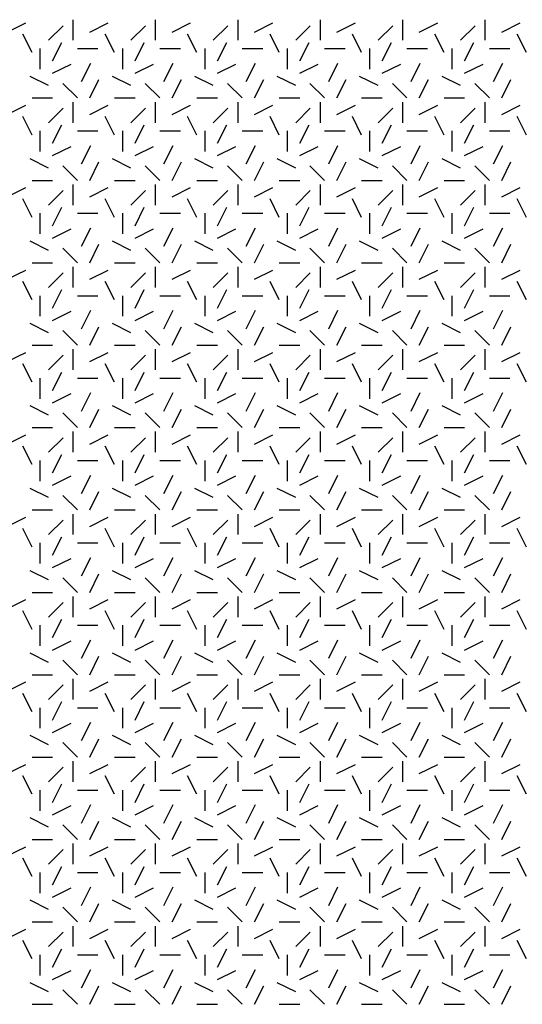
# Model space of a CAD drawing. Extents: x 16 to 252, y 17 to 302.
# Drawn here: x 133 to 139, y 232 to 244 of the extents above; entities that cross this region are included whole.
import ezdxf

# ---------------------------------------------------------------- set-up
doc = ezdxf.new("R2010")
doc.units = 0
doc.header["$MEASUREMENT"] = 0
doc.layers.add('SHELTER', color=7, linetype='Continuous')

msp = doc.modelspace()

# ---------------------------------------------------------------- linework, layer by layer
at = {"layer": 'SHELTER', "color": 7, "linetype": 'Continuous'}
for p, q in [((132.7, 243.8), (132.924, 243.912)), ((133.5, 243.7), (133.5, 243.95)), ((133.7, 243.8), (133.924, 243.912)), ((134.5, 243.7), (134.5, 243.95)), ((134.7, 243.8), (134.924, 243.912)), ((135.5, 243.7), (135.5, 243.95)), ((135.7, 243.8), (135.924, 243.912)), ((136.5, 243.7), (136.5, 243.95)), ((136.7, 243.8), (136.924, 243.912)), ((137.5, 243.7), (137.5, 243.95)), ((137.7, 243.8), (137.924, 243.912)), ((138.5, 243.7), (138.5, 243.95)), ((138.7, 243.8), (138.924, 243.912)), ((133.2, 243.7), (133.377, 243.877)), ((134.2, 243.7), (134.377, 243.877)), ((135.2, 243.7), (135.377, 243.877)), ((136.2, 243.7), (136.377, 243.877)), ((137.2, 243.7), (137.377, 243.877)), ((138.2, 243.7), (138.377, 243.877)), ((133, 243.55), (132.888, 243.774)), ((133.25, 243.45), (133.362, 243.674)), ((134, 243.55), (133.888, 243.774)), ((134.25, 243.45), (134.362, 243.674)), ((135, 243.55), (134.888, 243.774)), ((135.25, 243.45), (135.362, 243.674)), ((136, 243.55), (135.888, 243.774)), ((136.25, 243.45), (136.362, 243.674)), ((137, 243.55), (136.888, 243.774)), ((137.25, 243.45), (137.362, 243.674)), ((138, 243.55), (137.888, 243.774)), ((138.25, 243.45), (138.362, 243.674)), ((139, 243.55), (138.888, 243.774)), ((133.1, 243.35), (133.1, 243.6)), ((133.55, 243.6), (133.8, 243.6)), ((134.1, 243.35), (134.1, 243.6)), ((134.55, 243.6), (134.8, 243.6)), ((135.1, 243.35), (135.1, 243.6)), ((135.55, 243.6), (135.8, 243.6)), ((136.1, 243.35), (136.1, 243.6)), ((136.55, 243.6), (136.8, 243.6)), ((137.1, 243.35), (137.1, 243.6)), ((137.55, 243.6), (137.8, 243.6)), ((138.1, 243.35), (138.1, 243.6)), ((138.55, 243.6), (138.8, 243.6)), ((133.6, 243.2), (133.712, 243.424)), ((134.6, 243.2), (134.712, 243.424)), ((135.6, 243.2), (135.712, 243.424)), ((136.6, 243.2), (136.712, 243.424)), ((137.6, 243.2), (137.712, 243.424)), ((138.6, 243.2), (138.712, 243.424)), ((133.25, 243.3), (133.474, 243.412)), ((134.25, 243.3), (134.474, 243.412)), ((135.25, 243.3), (135.474, 243.412)), ((136.25, 243.3), (136.474, 243.412)), ((137.25, 243.3), (137.474, 243.412)), ((138.25, 243.3), (138.474, 243.412)), ((133.2, 243.15), (132.976, 243.262)), ((133.7, 243), (133.812, 243.224)), ((134.2, 243.15), (133.976, 243.262)), ((134.7, 243), (134.812, 243.224)), ((135.2, 243.15), (134.976, 243.262)), ((135.7, 243), (135.812, 243.224)), ((136.2, 243.15), (135.976, 243.262)), ((136.7, 243), (136.812, 243.224)), ((137.2, 243.15), (136.976, 243.262)), ((137.7, 243), (137.812, 243.224)), ((138.2, 243.15), (137.976, 243.262)), ((138.7, 243), (138.812, 243.224)), ((133.55, 243), (133.373, 243.177)), ((134.55, 243), (134.373, 243.177)), ((135.55, 243), (135.373, 243.177)), ((136.55, 243), (136.373, 243.177)), ((137.55, 243), (137.373, 243.177)), ((138.55, 243), (138.373, 243.177)), ((133, 243), (133.25, 243)), ((133.5, 242.7), (133.5, 242.95)), ((134, 243), (134.25, 243)), ((134.5, 242.7), (134.5, 242.95)), ((135, 243), (135.25, 243)), ((135.5, 242.7), (135.5, 242.95)), ((136, 243), (136.25, 243)), ((136.5, 242.7), (136.5, 242.95)), ((137, 243), (137.25, 243)), ((137.5, 242.7), (137.5, 242.95)), ((138, 243), (138.25, 243)), ((138.5, 242.7), (138.5, 242.95)), ((132.7, 242.8), (132.924, 242.912)), ((133.2, 242.7), (133.377, 242.877)), ((133.7, 242.8), (133.924, 242.912)), ((134.2, 242.7), (134.377, 242.877)), ((134.7, 242.8), (134.924, 242.912)), ((135.2, 242.7), (135.377, 242.877)), ((135.7, 242.8), (135.924, 242.912)), ((136.2, 242.7), (136.377, 242.877)), ((136.7, 242.8), (136.924, 242.912)), ((137.2, 242.7), (137.377, 242.877)), ((137.7, 242.8), (137.924, 242.912)), ((138.2, 242.7), (138.377, 242.877)), ((138.7, 242.8), (138.924, 242.912)), ((133, 242.55), (132.888, 242.774)), ((134, 242.55), (133.888, 242.774)), ((135, 242.55), (134.888, 242.774)), ((136, 242.55), (135.888, 242.774)), ((137, 242.55), (136.888, 242.774)), ((138, 242.55), (137.888, 242.774)), ((139, 242.55), (138.888, 242.774)), ((133.1, 242.35), (133.1, 242.6)), ((133.25, 242.45), (133.362, 242.674)), ((133.55, 242.6), (133.8, 242.6)), ((134.1, 242.35), (134.1, 242.6)), ((134.25, 242.45), (134.362, 242.674)), ((134.55, 242.6), (134.8, 242.6)), ((135.1, 242.35), (135.1, 242.6)), ((135.25, 242.45), (135.362, 242.674)), ((135.55, 242.6), (135.8, 242.6)), ((136.1, 242.35), (136.1, 242.6)), ((136.25, 242.45), (136.362, 242.674)), ((136.55, 242.6), (136.8, 242.6)), ((137.1, 242.35), (137.1, 242.6)), ((137.25, 242.45), (137.362, 242.674)), ((137.55, 242.6), (137.8, 242.6)), ((138.1, 242.35), (138.1, 242.6)), ((138.25, 242.45), (138.362, 242.674)), ((138.55, 242.6), (138.8, 242.6)), ((133.25, 242.3), (133.474, 242.412)), ((133.6, 242.2), (133.712, 242.424)), ((134.25, 242.3), (134.474, 242.412)), ((134.6, 242.2), (134.712, 242.424)), ((135.25, 242.3), (135.474, 242.412)), ((135.6, 242.2), (135.712, 242.424)), ((136.25, 242.3), (136.474, 242.412)), ((136.6, 242.2), (136.712, 242.424)), ((137.25, 242.3), (137.474, 242.412)), ((137.6, 242.2), (137.712, 242.424)), ((138.25, 242.3), (138.474, 242.412)), ((138.6, 242.2), (138.712, 242.424)), ((133.2, 242.15), (132.976, 242.262)), ((134.2, 242.15), (133.976, 242.262)), ((135.2, 242.15), (134.976, 242.262)), ((136.2, 242.15), (135.976, 242.262)), ((137.2, 242.15), (136.976, 242.262)), ((138.2, 242.15), (137.976, 242.262)), ((133.55, 242), (133.373, 242.177)), ((133.7, 242), (133.812, 242.224)), ((134.55, 242), (134.373, 242.177)), ((134.7, 242), (134.812, 242.224)), ((135.55, 242), (135.373, 242.177)), ((135.7, 242), (135.812, 242.224)), ((136.55, 242), (136.373, 242.177)), ((136.7, 242), (136.812, 242.224)), ((137.55, 242), (137.373, 242.177)), ((137.7, 242), (137.812, 242.224)), ((138.55, 242), (138.373, 242.177)), ((138.7, 242), (138.812, 242.224)), ((133, 242), (133.25, 242)), ((134, 242), (134.25, 242)), ((135, 242), (135.25, 242)), ((136, 242), (136.25, 242)), ((137, 242), (137.25, 242)), ((138, 242), (138.25, 242)), ((132.7, 241.8), (132.924, 241.912)), ((133.2, 241.7), (133.377, 241.877)), ((133.5, 241.7), (133.5, 241.95)), ((133.7, 241.8), (133.924, 241.912)), ((134.2, 241.7), (134.377, 241.877)), ((134.5, 241.7), (134.5, 241.95)), ((134.7, 241.8), (134.924, 241.912)), ((135.2, 241.7), (135.377, 241.877)), ((135.5, 241.7), (135.5, 241.95)), ((135.7, 241.8), (135.924, 241.912)), ((136.2, 241.7), (136.377, 241.877)), ((136.5, 241.7), (136.5, 241.95)), ((136.7, 241.8), (136.924, 241.912)), ((137.2, 241.7), (137.377, 241.877)), ((137.5, 241.7), (137.5, 241.95)), ((137.7, 241.8), (137.924, 241.912)), ((138.2, 241.7), (138.377, 241.877)), ((138.5, 241.7), (138.5, 241.95)), ((138.7, 241.8), (138.924, 241.912)), ((133, 241.55), (132.888, 241.774)), ((134, 241.55), (133.888, 241.774)), ((135, 241.55), (134.888, 241.774)), ((136, 241.55), (135.888, 241.774)), ((137, 241.55), (136.888, 241.774)), ((138, 241.55), (137.888, 241.774)), ((139, 241.55), (138.888, 241.774)), ((133.25, 241.45), (133.362, 241.674)), ((134.25, 241.45), (134.362, 241.674)), ((135.25, 241.45), (135.362, 241.674)), ((136.25, 241.45), (136.362, 241.674)), ((137.25, 241.45), (137.362, 241.674)), ((138.25, 241.45), (138.362, 241.674)), ((133.1, 241.35), (133.1, 241.6)), ((133.55, 241.6), (133.8, 241.6)), ((134.1, 241.35), (134.1, 241.6)), ((134.55, 241.6), (134.8, 241.6)), ((135.1, 241.35), (135.1, 241.6)), ((135.55, 241.6), (135.8, 241.6)), ((136.1, 241.35), (136.1, 241.6)), ((136.55, 241.6), (136.8, 241.6)), ((137.1, 241.35), (137.1, 241.6)), ((137.55, 241.6), (137.8, 241.6)), ((138.1, 241.35), (138.1, 241.6)), ((138.55, 241.6), (138.8, 241.6)), ((133.25, 241.3), (133.474, 241.412)), ((133.6, 241.2), (133.712, 241.424)), ((134.25, 241.3), (134.474, 241.412)), ((134.6, 241.2), (134.712, 241.424)), ((135.25, 241.3), (135.474, 241.412)), ((135.6, 241.2), (135.712, 241.424)), ((136.25, 241.3), (136.474, 241.412)), ((136.6, 241.2), (136.712, 241.424)), ((137.25, 241.3), (137.474, 241.412)), ((137.6, 241.2), (137.712, 241.424)), ((138.25, 241.3), (138.474, 241.412)), ((138.6, 241.2), (138.712, 241.424)), ((133.2, 241.15), (132.976, 241.262)), ((133.55, 241), (133.373, 241.177)), ((133.7, 241), (133.812, 241.224)), ((134.2, 241.15), (133.976, 241.262)), ((134.55, 241), (134.373, 241.177)), ((134.7, 241), (134.812, 241.224)), ((135.2, 241.15), (134.976, 241.262)), ((135.55, 241), (135.373, 241.177)), ((135.7, 241), (135.812, 241.224)), ((136.2, 241.15), (135.976, 241.262)), ((136.55, 241), (136.373, 241.177)), ((136.7, 241), (136.812, 241.224)), ((137.2, 241.15), (136.976, 241.262)), ((137.55, 241), (137.373, 241.177)), ((137.7, 241), (137.812, 241.224)), ((138.2, 241.15), (137.976, 241.262)), ((138.55, 241), (138.373, 241.177)), ((138.7, 241), (138.812, 241.224)), ((133, 241), (133.25, 241)), ((133.5, 240.7), (133.5, 240.95)), ((134, 241), (134.25, 241)), ((134.5, 240.7), (134.5, 240.95)), ((135, 241), (135.25, 241)), ((135.5, 240.7), (135.5, 240.95)), ((136, 241), (136.25, 241)), ((136.5, 240.7), (136.5, 240.95)), ((137, 241), (137.25, 241)), ((137.5, 240.7), (137.5, 240.95)), ((138, 241), (138.25, 241)), ((138.5, 240.7), (138.5, 240.95)), ((132.7, 240.8), (132.924, 240.912)), ((133.2, 240.7), (133.377, 240.877)), ((133.7, 240.8), (133.924, 240.912)), ((134.2, 240.7), (134.377, 240.877)), ((134.7, 240.8), (134.924, 240.912)), ((135.2, 240.7), (135.377, 240.877)), ((135.7, 240.8), (135.924, 240.912)), ((136.2, 240.7), (136.377, 240.877)), ((136.7, 240.8), (136.924, 240.912)), ((137.2, 240.7), (137.377, 240.877)), ((137.7, 240.8), (137.924, 240.912)), ((138.2, 240.7), (138.377, 240.877)), ((138.7, 240.8), (138.924, 240.912)), ((133, 240.55), (132.888, 240.774)), ((133.25, 240.45), (133.362, 240.674)), ((134, 240.55), (133.888, 240.774)), ((134.25, 240.45), (134.362, 240.674)), ((135, 240.55), (134.888, 240.774)), ((135.25, 240.45), (135.362, 240.674)), ((136, 240.55), (135.888, 240.774)), ((136.25, 240.45), (136.362, 240.674)), ((137, 240.55), (136.888, 240.774)), ((137.25, 240.45), (137.362, 240.674)), ((138, 240.55), (137.888, 240.774)), ((138.25, 240.45), (138.362, 240.674)), ((139, 240.55), (138.888, 240.774)), ((133.1, 240.35), (133.1, 240.6)), ((133.55, 240.6), (133.8, 240.6)), ((134.1, 240.35), (134.1, 240.6)), ((134.55, 240.6), (134.8, 240.6)), ((135.1, 240.35), (135.1, 240.6)), ((135.55, 240.6), (135.8, 240.6)), ((136.1, 240.35), (136.1, 240.6)), ((136.55, 240.6), (136.8, 240.6)), ((137.1, 240.35), (137.1, 240.6)), ((137.55, 240.6), (137.8, 240.6)), ((138.1, 240.35), (138.1, 240.6)), ((138.55, 240.6), (138.8, 240.6)), ((133.25, 240.3), (133.474, 240.412)), ((133.6, 240.2), (133.712, 240.424)), ((134.25, 240.3), (134.474, 240.412)), ((134.6, 240.2), (134.712, 240.424)), ((135.25, 240.3), (135.474, 240.412)), ((135.6, 240.2), (135.712, 240.424)), ((136.25, 240.3), (136.474, 240.412)), ((136.6, 240.2), (136.712, 240.424)), ((137.25, 240.3), (137.474, 240.412)), ((137.6, 240.2), (137.712, 240.424)), ((138.25, 240.3), (138.474, 240.412)), ((138.6, 240.2), (138.712, 240.424)), ((133.2, 240.15), (132.976, 240.262)), ((133.7, 240), (133.812, 240.224)), ((134.2, 240.15), (133.976, 240.262)), ((134.7, 240), (134.812, 240.224)), ((135.2, 240.15), (134.976, 240.262)), ((135.7, 240), (135.812, 240.224)), ((136.2, 240.15), (135.976, 240.262)), ((136.7, 240), (136.812, 240.224)), ((137.2, 240.15), (136.976, 240.262)), ((137.7, 240), (137.812, 240.224)), ((138.2, 240.15), (137.976, 240.262)), ((138.7, 240), (138.812, 240.224)), ((133.55, 240), (133.373, 240.177)), ((134.55, 240), (134.373, 240.177)), ((135.55, 240), (135.373, 240.177)), ((136.55, 240), (136.373, 240.177)), ((137.55, 240), (137.373, 240.177)), ((138.55, 240), (138.373, 240.177)), ((133, 240), (133.25, 240)), ((134, 240), (134.25, 240)), ((135, 240), (135.25, 240)), ((136, 240), (136.25, 240)), ((137, 240), (137.25, 240)), ((138, 240), (138.25, 240)), ((132.7, 239.8), (132.924, 239.912)), ((133.2, 239.7), (133.377, 239.877)), ((133.5, 239.7), (133.5, 239.95)), ((133.7, 239.8), (133.924, 239.912)), ((134.2, 239.7), (134.377, 239.877)), ((134.5, 239.7), (134.5, 239.95)), ((134.7, 239.8), (134.924, 239.912)), ((135.2, 239.7), (135.377, 239.877)), ((135.5, 239.7), (135.5, 239.95)), ((135.7, 239.8), (135.924, 239.912)), ((136.2, 239.7), (136.377, 239.877)), ((136.5, 239.7), (136.5, 239.95)), ((136.7, 239.8), (136.924, 239.912)), ((137.2, 239.7), (137.377, 239.877)), ((137.5, 239.7), (137.5, 239.95)), ((137.7, 239.8), (137.924, 239.912)), ((138.2, 239.7), (138.377, 239.877)), ((138.5, 239.7), (138.5, 239.95)), ((138.7, 239.8), (138.924, 239.912)), ((133, 239.55), (132.888, 239.774)), ((134, 239.55), (133.888, 239.774)), ((135, 239.55), (134.888, 239.774)), ((136, 239.55), (135.888, 239.774)), ((137, 239.55), (136.888, 239.774)), ((138, 239.55), (137.888, 239.774)), ((139, 239.55), (138.888, 239.774)), ((133.1, 239.35), (133.1, 239.6)), ((133.25, 239.45), (133.362, 239.674)), ((133.55, 239.6), (133.8, 239.6)), ((134.1, 239.35), (134.1, 239.6)), ((134.25, 239.45), (134.362, 239.674)), ((134.55, 239.6), (134.8, 239.6)), ((135.1, 239.35), (135.1, 239.6)), ((135.25, 239.45), (135.362, 239.674)), ((135.55, 239.6), (135.8, 239.6)), ((136.1, 239.35), (136.1, 239.6)), ((136.25, 239.45), (136.362, 239.674)), ((136.55, 239.6), (136.8, 239.6)), ((137.1, 239.35), (137.1, 239.6)), ((137.25, 239.45), (137.362, 239.674)), ((137.55, 239.6), (137.8, 239.6)), ((138.1, 239.35), (138.1, 239.6)), ((138.25, 239.45), (138.362, 239.674)), ((138.55, 239.6), (138.8, 239.6)), ((133.25, 239.3), (133.474, 239.412)), ((133.6, 239.2), (133.712, 239.424)), ((134.25, 239.3), (134.474, 239.412)), ((134.6, 239.2), (134.712, 239.424)), ((135.25, 239.3), (135.474, 239.412)), ((135.6, 239.2), (135.712, 239.424)), ((136.25, 239.3), (136.474, 239.412)), ((136.6, 239.2), (136.712, 239.424)), ((137.25, 239.3), (137.474, 239.412)), ((137.6, 239.2), (137.712, 239.424)), ((138.25, 239.3), (138.474, 239.412)), ((138.6, 239.2), (138.712, 239.424)), ((133.2, 239.15), (132.976, 239.262)), ((134.2, 239.15), (133.976, 239.262)), ((135.2, 239.15), (134.976, 239.262)), ((136.2, 239.15), (135.976, 239.262)), ((137.2, 239.15), (136.976, 239.262)), ((138.2, 239.15), (137.976, 239.262)), ((133.55, 239), (133.373, 239.177)), ((133.7, 239), (133.812, 239.224)), ((134.55, 239), (134.373, 239.177)), ((134.7, 239), (134.812, 239.224)), ((135.55, 239), (135.373, 239.177)), ((135.7, 239), (135.812, 239.224)), ((136.55, 239), (136.373, 239.177)), ((136.7, 239), (136.812, 239.224)), ((137.55, 239), (137.373, 239.177)), ((137.7, 239), (137.812, 239.224)), ((138.55, 239), (138.373, 239.177)), ((138.7, 239), (138.812, 239.224)), ((132.7, 238.8), (132.924, 238.912)), ((133, 239), (133.25, 239)), ((133.5, 238.7), (133.5, 238.95)), ((133.7, 238.8), (133.924, 238.912)), ((134, 239), (134.25, 239)), ((134.5, 238.7), (134.5, 238.95)), ((134.7, 238.8), (134.924, 238.912)), ((135, 239), (135.25, 239)), ((135.5, 238.7), (135.5, 238.95)), ((135.7, 238.8), (135.924, 238.912)), ((136, 239), (136.25, 239)), ((136.5, 238.7), (136.5, 238.95)), ((136.7, 238.8), (136.924, 238.912)), ((137, 239), (137.25, 239)), ((137.5, 238.7), (137.5, 238.95)), ((137.7, 238.8), (137.924, 238.912)), ((138, 239), (138.25, 239)), ((138.5, 238.7), (138.5, 238.95)), ((138.7, 238.8), (138.924, 238.912)), ((133, 238.55), (132.888, 238.774)), ((133.2, 238.7), (133.377, 238.877)), ((134, 238.55), (133.888, 238.774)), ((134.2, 238.7), (134.377, 238.877)), ((135, 238.55), (134.888, 238.774)), ((135.2, 238.7), (135.377, 238.877)), ((136, 238.55), (135.888, 238.774)), ((136.2, 238.7), (136.377, 238.877)), ((137, 238.55), (136.888, 238.774)), ((137.2, 238.7), (137.377, 238.877)), ((138, 238.55), (137.888, 238.774)), ((138.2, 238.7), (138.377, 238.877)), ((139, 238.55), (138.888, 238.774)), ((133.25, 238.45), (133.362, 238.674)), ((134.25, 238.45), (134.362, 238.674)), ((135.25, 238.45), (135.362, 238.674)), ((136.25, 238.45), (136.362, 238.674)), ((137.25, 238.45), (137.362, 238.674)), ((138.25, 238.45), (138.362, 238.674)), ((133.1, 238.35), (133.1, 238.6)), ((133.55, 238.6), (133.8, 238.6)), ((134.1, 238.35), (134.1, 238.6)), ((134.55, 238.6), (134.8, 238.6)), ((135.1, 238.35), (135.1, 238.6)), ((135.55, 238.6), (135.8, 238.6)), ((136.1, 238.35), (136.1, 238.6)), ((136.55, 238.6), (136.8, 238.6)), ((137.1, 238.35), (137.1, 238.6)), ((137.55, 238.6), (137.8, 238.6)), ((138.1, 238.35), (138.1, 238.6)), ((138.55, 238.6), (138.8, 238.6)), ((133.25, 238.3), (133.474, 238.412)), ((133.6, 238.2), (133.712, 238.424)), ((134.25, 238.3), (134.474, 238.412)), ((134.6, 238.2), (134.712, 238.424)), ((135.25, 238.3), (135.474, 238.412)), ((135.6, 238.2), (135.712, 238.424)), ((136.25, 238.3), (136.474, 238.412)), ((136.6, 238.2), (136.712, 238.424)), ((137.25, 238.3), (137.474, 238.412)), ((137.6, 238.2), (137.712, 238.424)), ((138.25, 238.3), (138.474, 238.412)), ((138.6, 238.2), (138.712, 238.424)), ((133.2, 238.15), (132.976, 238.262)), ((133.55, 238), (133.373, 238.177)), ((133.7, 238), (133.812, 238.224)), ((134.2, 238.15), (133.976, 238.262)), ((134.55, 238), (134.373, 238.177)), ((134.7, 238), (134.812, 238.224)), ((135.2, 238.15), (134.976, 238.262)), ((135.55, 238), (135.373, 238.177)), ((135.7, 238), (135.812, 238.224)), ((136.2, 238.15), (135.976, 238.262)), ((136.55, 238), (136.373, 238.177)), ((136.7, 238), (136.812, 238.224)), ((137.2, 238.15), (136.976, 238.262)), ((137.55, 238), (137.373, 238.177)), ((137.7, 238), (137.812, 238.224)), ((138.2, 238.15), (137.976, 238.262)), ((138.55, 238), (138.373, 238.177)), ((138.7, 238), (138.812, 238.224)), ((133, 238), (133.25, 238)), ((133.5, 237.7), (133.5, 237.95)), ((134, 238), (134.25, 238)), ((134.5, 237.7), (134.5, 237.95)), ((135, 238), (135.25, 238)), ((135.5, 237.7), (135.5, 237.95)), ((136, 238), (136.25, 238)), ((136.5, 237.7), (136.5, 237.95)), ((137, 238), (137.25, 238)), ((137.5, 237.7), (137.5, 237.95)), ((138, 238), (138.25, 238)), ((138.5, 237.7), (138.5, 237.95)), ((132.7, 237.8), (132.924, 237.912)), ((133.2, 237.7), (133.377, 237.877)), ((133.7, 237.8), (133.924, 237.912)), ((134.2, 237.7), (134.377, 237.877)), ((134.7, 237.8), (134.924, 237.912)), ((135.2, 237.7), (135.377, 237.877)), ((135.7, 237.8), (135.924, 237.912)), ((136.2, 237.7), (136.377, 237.877)), ((136.7, 237.8), (136.924, 237.912)), ((137.2, 237.7), (137.377, 237.877)), ((137.7, 237.8), (137.924, 237.912)), ((138.2, 237.7), (138.377, 237.877)), ((138.7, 237.8), (138.924, 237.912)), ((133, 237.55), (132.888, 237.774)), ((134, 237.55), (133.888, 237.774)), ((135, 237.55), (134.888, 237.774)), ((136, 237.55), (135.888, 237.774)), ((137, 237.55), (136.888, 237.774)), ((138, 237.55), (137.888, 237.774)), ((139, 237.55), (138.888, 237.774)), ((133.1, 237.35), (133.1, 237.6)), ((133.25, 237.45), (133.362, 237.674)), ((133.55, 237.6), (133.8, 237.6)), ((134.1, 237.35), (134.1, 237.6)), ((134.25, 237.45), (134.362, 237.674)), ((134.55, 237.6), (134.8, 237.6)), ((135.1, 237.35), (135.1, 237.6)), ((135.25, 237.45), (135.362, 237.674)), ((135.55, 237.6), (135.8, 237.6)), ((136.1, 237.35), (136.1, 237.6)), ((136.25, 237.45), (136.362, 237.674)), ((136.55, 237.6), (136.8, 237.6)), ((137.1, 237.35), (137.1, 237.6)), ((137.25, 237.45), (137.362, 237.674)), ((137.55, 237.6), (137.8, 237.6)), ((138.1, 237.35), (138.1, 237.6)), ((138.25, 237.45), (138.362, 237.674)), ((138.55, 237.6), (138.8, 237.6)), ((133.25, 237.3), (133.474, 237.412)), ((133.6, 237.2), (133.712, 237.424)), ((134.25, 237.3), (134.474, 237.412)), ((134.6, 237.2), (134.712, 237.424)), ((135.25, 237.3), (135.474, 237.412)), ((135.6, 237.2), (135.712, 237.424)), ((136.25, 237.3), (136.474, 237.412)), ((136.6, 237.2), (136.712, 237.424)), ((137.25, 237.3), (137.474, 237.412)), ((137.6, 237.2), (137.712, 237.424)), ((138.25, 237.3), (138.474, 237.412)), ((138.6, 237.2), (138.712, 237.424)), ((133.2, 237.15), (132.976, 237.262)), ((133.7, 237), (133.812, 237.224)), ((134.2, 237.15), (133.976, 237.262)), ((134.7, 237), (134.812, 237.224)), ((135.2, 237.15), (134.976, 237.262)), ((135.7, 237), (135.812, 237.224)), ((136.2, 237.15), (135.976, 237.262)), ((136.7, 237), (136.812, 237.224)), ((137.2, 237.15), (136.976, 237.262)), ((137.7, 237), (137.812, 237.224)), ((138.2, 237.15), (137.976, 237.262)), ((138.7, 237), (138.812, 237.224)), ((133.55, 237), (133.373, 237.177)), ((134.55, 237), (134.373, 237.177)), ((135.55, 237), (135.373, 237.177)), ((136.55, 237), (136.373, 237.177)), ((137.55, 237), (137.373, 237.177)), ((138.55, 237), (138.373, 237.177)), ((133, 237), (133.25, 237)), ((134, 237), (134.25, 237)), ((135, 237), (135.25, 237)), ((136, 237), (136.25, 237)), ((137, 237), (137.25, 237)), ((138, 237), (138.25, 237)), ((132.7, 236.8), (132.924, 236.912)), ((133.2, 236.7), (133.377, 236.877)), ((133.5, 236.7), (133.5, 236.95)), ((133.7, 236.8), (133.924, 236.912)), ((134.2, 236.7), (134.377, 236.877)), ((134.5, 236.7), (134.5, 236.95)), ((134.7, 236.8), (134.924, 236.912)), ((135.2, 236.7), (135.377, 236.877)), ((135.5, 236.7), (135.5, 236.95)), ((135.7, 236.8), (135.924, 236.912)), ((136.2, 236.7), (136.377, 236.877)), ((136.5, 236.7), (136.5, 236.95)), ((136.7, 236.8), (136.924, 236.912)), ((137.2, 236.7), (137.377, 236.877)), ((137.5, 236.7), (137.5, 236.95)), ((137.7, 236.8), (137.924, 236.912)), ((138.2, 236.7), (138.377, 236.877)), ((138.5, 236.7), (138.5, 236.95)), ((138.7, 236.8), (138.924, 236.912)), ((133, 236.55), (132.888, 236.774)), ((134, 236.55), (133.888, 236.774)), ((135, 236.55), (134.888, 236.774)), ((136, 236.55), (135.888, 236.774)), ((137, 236.55), (136.888, 236.774)), ((138, 236.55), (137.888, 236.774)), ((139, 236.55), (138.888, 236.774)), ((133.25, 236.45), (133.362, 236.674)), ((134.25, 236.45), (134.362, 236.674)), ((135.25, 236.45), (135.362, 236.674)), ((136.25, 236.45), (136.362, 236.674)), ((137.25, 236.45), (137.362, 236.674)), ((138.25, 236.45), (138.362, 236.674)), ((133.1, 236.35), (133.1, 236.6)), ((133.55, 236.6), (133.8, 236.6)), ((134.1, 236.35), (134.1, 236.6)), ((134.55, 236.6), (134.8, 236.6)), ((135.1, 236.35), (135.1, 236.6)), ((135.55, 236.6), (135.8, 236.6)), ((136.1, 236.35), (136.1, 236.6)), ((136.55, 236.6), (136.8, 236.6)), ((137.1, 236.35), (137.1, 236.6)), ((137.55, 236.6), (137.8, 236.6)), ((138.1, 236.35), (138.1, 236.6)), ((138.55, 236.6), (138.8, 236.6)), ((133.25, 236.3), (133.474, 236.412)), ((133.6, 236.2), (133.712, 236.424)), ((134.25, 236.3), (134.474, 236.412)), ((134.6, 236.2), (134.712, 236.424)), ((135.25, 236.3), (135.474, 236.412)), ((135.6, 236.2), (135.712, 236.424)), ((136.25, 236.3), (136.474, 236.412)), ((136.6, 236.2), (136.712, 236.424)), ((137.25, 236.3), (137.474, 236.412)), ((137.6, 236.2), (137.712, 236.424)), ((138.25, 236.3), (138.474, 236.412)), ((138.6, 236.2), (138.712, 236.424)), ((133.2, 236.15), (132.976, 236.262)), ((134.2, 236.15), (133.976, 236.262)), ((135.2, 236.15), (134.976, 236.262)), ((136.2, 236.15), (135.976, 236.262)), ((137.2, 236.15), (136.976, 236.262)), ((138.2, 236.15), (137.976, 236.262)), ((133.55, 236), (133.373, 236.177)), ((133.7, 236), (133.812, 236.224)), ((134.55, 236), (134.373, 236.177)), ((134.7, 236), (134.812, 236.224)), ((135.55, 236), (135.373, 236.177)), ((135.7, 236), (135.812, 236.224)), ((136.55, 236), (136.373, 236.177)), ((136.7, 236), (136.812, 236.224)), ((137.55, 236), (137.373, 236.177)), ((137.7, 236), (137.812, 236.224)), ((138.55, 236), (138.373, 236.177)), ((138.7, 236), (138.812, 236.224)), ((132.7, 235.8), (132.924, 235.912)), ((133, 236), (133.25, 236)), ((133.5, 235.7), (133.5, 235.95)), ((133.7, 235.8), (133.924, 235.912)), ((134, 236), (134.25, 236)), ((134.5, 235.7), (134.5, 235.95)), ((134.7, 235.8), (134.924, 235.912)), ((135, 236), (135.25, 236)), ((135.5, 235.7), (135.5, 235.95)), ((135.7, 235.8), (135.924, 235.912)), ((136, 236), (136.25, 236)), ((136.5, 235.7), (136.5, 235.95)), ((136.7, 235.8), (136.924, 235.912)), ((137, 236), (137.25, 236)), ((137.5, 235.7), (137.5, 235.95)), ((137.7, 235.8), (137.924, 235.912)), ((138, 236), (138.25, 236)), ((138.5, 235.7), (138.5, 235.95)), ((138.7, 235.8), (138.924, 235.912)), ((133, 235.55), (132.888, 235.774)), ((133.2, 235.7), (133.377, 235.877)), ((134, 235.55), (133.888, 235.774)), ((134.2, 235.7), (134.377, 235.877)), ((135, 235.55), (134.888, 235.774)), ((135.2, 235.7), (135.377, 235.877)), ((136, 235.55), (135.888, 235.774)), ((136.2, 235.7), (136.377, 235.877)), ((137, 235.55), (136.888, 235.774)), ((137.2, 235.7), (137.377, 235.877)), ((138, 235.55), (137.888, 235.774)), ((138.2, 235.7), (138.377, 235.877)), ((139, 235.55), (138.888, 235.774)), ((133.25, 235.45), (133.362, 235.674)), ((134.25, 235.45), (134.362, 235.674)), ((135.25, 235.45), (135.362, 235.674)), ((136.25, 235.45), (136.362, 235.674)), ((137.25, 235.45), (137.362, 235.674)), ((138.25, 235.45), (138.362, 235.674)), ((133.1, 235.35), (133.1, 235.6)), ((133.55, 235.6), (133.8, 235.6)), ((134.1, 235.35), (134.1, 235.6)), ((134.55, 235.6), (134.8, 235.6)), ((135.1, 235.35), (135.1, 235.6)), ((135.55, 235.6), (135.8, 235.6)), ((136.1, 235.35), (136.1, 235.6)), ((136.55, 235.6), (136.8, 235.6)), ((137.1, 235.35), (137.1, 235.6)), ((137.55, 235.6), (137.8, 235.6)), ((138.1, 235.35), (138.1, 235.6)), ((138.55, 235.6), (138.8, 235.6)), ((133.6, 235.2), (133.712, 235.424)), ((134.6, 235.2), (134.712, 235.424)), ((135.6, 235.2), (135.712, 235.424)), ((136.6, 235.2), (136.712, 235.424)), ((137.6, 235.2), (137.712, 235.424)), ((138.6, 235.2), (138.712, 235.424)), ((133.25, 235.3), (133.474, 235.412)), ((134.25, 235.3), (134.474, 235.412)), ((135.25, 235.3), (135.474, 235.412)), ((136.25, 235.3), (136.474, 235.412)), ((137.25, 235.3), (137.474, 235.412)), ((138.25, 235.3), (138.474, 235.412)), ((133.2, 235.15), (132.976, 235.262)), ((133.55, 235), (133.373, 235.177)), ((133.7, 235), (133.812, 235.224)), ((134.2, 235.15), (133.976, 235.262)), ((134.55, 235), (134.373, 235.177)), ((134.7, 235), (134.812, 235.224)), ((135.2, 235.15), (134.976, 235.262)), ((135.55, 235), (135.373, 235.177)), ((135.7, 235), (135.812, 235.224)), ((136.2, 235.15), (135.976, 235.262)), ((136.55, 235), (136.373, 235.177)), ((136.7, 235), (136.812, 235.224)), ((137.2, 235.15), (136.976, 235.262)), ((137.55, 235), (137.373, 235.177)), ((137.7, 235), (137.812, 235.224)), ((138.2, 235.15), (137.976, 235.262)), ((138.55, 235), (138.373, 235.177)), ((138.7, 235), (138.812, 235.224)), ((133, 235), (133.25, 235)), ((133.5, 234.7), (133.5, 234.95)), ((134, 235), (134.25, 235)), ((134.5, 234.7), (134.5, 234.95)), ((135, 235), (135.25, 235)), ((135.5, 234.7), (135.5, 234.95)), ((136, 235), (136.25, 235)), ((136.5, 234.7), (136.5, 234.95)), ((137, 235), (137.25, 235)), ((137.5, 234.7), (137.5, 234.95)), ((138, 235), (138.25, 235)), ((138.5, 234.7), (138.5, 234.95)), ((132.7, 234.8), (132.924, 234.912)), ((133.2, 234.7), (133.377, 234.877)), ((133.7, 234.8), (133.924, 234.912)), ((134.2, 234.7), (134.377, 234.877)), ((134.7, 234.8), (134.924, 234.912)), ((135.2, 234.7), (135.377, 234.877)), ((135.7, 234.8), (135.924, 234.912)), ((136.2, 234.7), (136.377, 234.877)), ((136.7, 234.8), (136.924, 234.912)), ((137.2, 234.7), (137.377, 234.877)), ((137.7, 234.8), (137.924, 234.912)), ((138.2, 234.7), (138.377, 234.877)), ((138.7, 234.8), (138.924, 234.912)), ((133, 234.55), (132.888, 234.774)), ((134, 234.55), (133.888, 234.774)), ((135, 234.55), (134.888, 234.774)), ((136, 234.55), (135.888, 234.774)), ((137, 234.55), (136.888, 234.774)), ((138, 234.55), (137.888, 234.774)), ((139, 234.55), (138.888, 234.774)), ((133.1, 234.35), (133.1, 234.6)), ((133.25, 234.45), (133.362, 234.674)), ((133.55, 234.6), (133.8, 234.6)), ((134.1, 234.35), (134.1, 234.6)), ((134.25, 234.45), (134.362, 234.674)), ((134.55, 234.6), (134.8, 234.6)), ((135.1, 234.35), (135.1, 234.6)), ((135.25, 234.45), (135.362, 234.674)), ((135.55, 234.6), (135.8, 234.6)), ((136.1, 234.35), (136.1, 234.6)), ((136.25, 234.45), (136.362, 234.674)), ((136.55, 234.6), (136.8, 234.6)), ((137.1, 234.35), (137.1, 234.6)), ((137.25, 234.45), (137.362, 234.674)), ((137.55, 234.6), (137.8, 234.6)), ((138.1, 234.35), (138.1, 234.6)), ((138.25, 234.45), (138.362, 234.674)), ((138.55, 234.6), (138.8, 234.6)), ((133.25, 234.3), (133.474, 234.412)), ((133.6, 234.2), (133.712, 234.424)), ((134.25, 234.3), (134.474, 234.412)), ((134.6, 234.2), (134.712, 234.424)), ((135.25, 234.3), (135.474, 234.412)), ((135.6, 234.2), (135.712, 234.424)), ((136.25, 234.3), (136.474, 234.412)), ((136.6, 234.2), (136.712, 234.424)), ((137.25, 234.3), (137.474, 234.412)), ((137.6, 234.2), (137.712, 234.424)), ((138.25, 234.3), (138.474, 234.412)), ((138.6, 234.2), (138.712, 234.424)), ((133.2, 234.15), (132.976, 234.262)), ((133.7, 234), (133.812, 234.224)), ((134.2, 234.15), (133.976, 234.262)), ((134.7, 234), (134.812, 234.224)), ((135.2, 234.15), (134.976, 234.262)), ((135.7, 234), (135.812, 234.224)), ((136.2, 234.15), (135.976, 234.262)), ((136.7, 234), (136.812, 234.224)), ((137.2, 234.15), (136.976, 234.262)), ((137.7, 234), (137.812, 234.224)), ((138.2, 234.15), (137.976, 234.262)), ((138.7, 234), (138.812, 234.224)), ((133.55, 234), (133.373, 234.177)), ((134.55, 234), (134.373, 234.177)), ((135.55, 234), (135.373, 234.177)), ((136.55, 234), (136.373, 234.177)), ((137.55, 234), (137.373, 234.177)), ((138.55, 234), (138.373, 234.177)), ((133, 234), (133.25, 234)), ((134, 234), (134.25, 234)), ((135, 234), (135.25, 234)), ((136, 234), (136.25, 234)), ((137, 234), (137.25, 234)), ((138, 234), (138.25, 234)), ((132.7, 233.8), (132.924, 233.912)), ((133.2, 233.7), (133.377, 233.877)), ((133.5, 233.7), (133.5, 233.95)), ((133.7, 233.8), (133.924, 233.912)), ((134.2, 233.7), (134.377, 233.877)), ((134.5, 233.7), (134.5, 233.95)), ((134.7, 233.8), (134.924, 233.912)), ((135.2, 233.7), (135.377, 233.877)), ((135.5, 233.7), (135.5, 233.95)), ((135.7, 233.8), (135.924, 233.912)), ((136.2, 233.7), (136.377, 233.877)), ((136.5, 233.7), (136.5, 233.95)), ((136.7, 233.8), (136.924, 233.912)), ((137.2, 233.7), (137.377, 233.877)), ((137.5, 233.7), (137.5, 233.95)), ((137.7, 233.8), (137.924, 233.912)), ((138.2, 233.7), (138.377, 233.877)), ((138.5, 233.7), (138.5, 233.95)), ((138.7, 233.8), (138.924, 233.912)), ((133, 233.55), (132.888, 233.774)), ((134, 233.55), (133.888, 233.774)), ((135, 233.55), (134.888, 233.774)), ((136, 233.55), (135.888, 233.774)), ((137, 233.55), (136.888, 233.774)), ((138, 233.55), (137.888, 233.774)), ((139, 233.55), (138.888, 233.774)), ((133.25, 233.45), (133.362, 233.674)), ((134.25, 233.45), (134.362, 233.674)), ((135.25, 233.45), (135.362, 233.674)), ((136.25, 233.45), (136.362, 233.674)), ((137.25, 233.45), (137.362, 233.674)), ((138.25, 233.45), (138.362, 233.674)), ((133.1, 233.35), (133.1, 233.6)), ((133.55, 233.6), (133.8, 233.6)), ((134.1, 233.35), (134.1, 233.6)), ((134.55, 233.6), (134.8, 233.6)), ((135.1, 233.35), (135.1, 233.6)), ((135.55, 233.6), (135.8, 233.6)), ((136.1, 233.35), (136.1, 233.6)), ((136.55, 233.6), (136.8, 233.6)), ((137.1, 233.35), (137.1, 233.6)), ((137.55, 233.6), (137.8, 233.6)), ((138.1, 233.35), (138.1, 233.6)), ((138.55, 233.6), (138.8, 233.6)), ((133.25, 233.3), (133.474, 233.412)), ((133.6, 233.2), (133.712, 233.424)), ((134.25, 233.3), (134.474, 233.412)), ((134.6, 233.2), (134.712, 233.424)), ((135.25, 233.3), (135.474, 233.412)), ((135.6, 233.2), (135.712, 233.424)), ((136.25, 233.3), (136.474, 233.412)), ((136.6, 233.2), (136.712, 233.424)), ((137.25, 233.3), (137.474, 233.412)), ((137.6, 233.2), (137.712, 233.424)), ((138.25, 233.3), (138.474, 233.412)), ((138.6, 233.2), (138.712, 233.424)), ((133.2, 233.15), (132.976, 233.262)), ((133.55, 233), (133.373, 233.177)), ((133.7, 233), (133.812, 233.224)), ((134.2, 233.15), (133.976, 233.262)), ((134.55, 233), (134.373, 233.177)), ((134.7, 233), (134.812, 233.224)), ((135.2, 233.15), (134.976, 233.262)), ((135.55, 233), (135.373, 233.177)), ((135.7, 233), (135.812, 233.224)), ((136.2, 233.15), (135.976, 233.262)), ((136.55, 233), (136.373, 233.177)), ((136.7, 233), (136.812, 233.224)), ((137.2, 233.15), (136.976, 233.262)), ((137.55, 233), (137.373, 233.177)), ((137.7, 233), (137.812, 233.224)), ((138.2, 233.15), (137.976, 233.262)), ((138.55, 233), (138.373, 233.177)), ((138.7, 233), (138.812, 233.224)), ((132.7, 232.8), (132.924, 232.912)), ((133, 233), (133.25, 233)), ((133.5, 232.7), (133.5, 232.95)), ((133.7, 232.8), (133.924, 232.912)), ((134, 233), (134.25, 233)), ((134.5, 232.7), (134.5, 232.95)), ((134.7, 232.8), (134.924, 232.912)), ((135, 233), (135.25, 233)), ((135.5, 232.7), (135.5, 232.95)), ((135.7, 232.8), (135.924, 232.912)), ((136, 233), (136.25, 233)), ((136.5, 232.7), (136.5, 232.95)), ((136.7, 232.8), (136.924, 232.912)), ((137, 233), (137.25, 233)), ((137.5, 232.7), (137.5, 232.95)), ((137.7, 232.8), (137.924, 232.912)), ((138, 233), (138.25, 233)), ((138.5, 232.7), (138.5, 232.95)), ((138.7, 232.8), (138.924, 232.912)), ((133.2, 232.7), (133.377, 232.877)), ((134.2, 232.7), (134.377, 232.877)), ((135.2, 232.7), (135.377, 232.877)), ((136.2, 232.7), (136.377, 232.877)), ((137.2, 232.7), (137.377, 232.877)), ((138.2, 232.7), (138.377, 232.877)), ((133, 232.55), (132.888, 232.774)), ((133.25, 232.45), (133.362, 232.674)), ((134, 232.55), (133.888, 232.774)), ((134.25, 232.45), (134.362, 232.674)), ((135, 232.55), (134.888, 232.774)), ((135.25, 232.45), (135.362, 232.674)), ((136, 232.55), (135.888, 232.774)), ((136.25, 232.45), (136.362, 232.674)), ((137, 232.55), (136.888, 232.774)), ((137.25, 232.45), (137.362, 232.674)), ((138, 232.55), (137.888, 232.774)), ((138.25, 232.45), (138.362, 232.674)), ((139, 232.55), (138.888, 232.774)), ((133.1, 232.35), (133.1, 232.6)), ((133.55, 232.6), (133.8, 232.6)), ((134.1, 232.35), (134.1, 232.6)), ((134.55, 232.6), (134.8, 232.6)), ((135.1, 232.35), (135.1, 232.6)), ((135.55, 232.6), (135.8, 232.6)), ((136.1, 232.35), (136.1, 232.6)), ((136.55, 232.6), (136.8, 232.6)), ((137.1, 232.35), (137.1, 232.6)), ((137.55, 232.6), (137.8, 232.6)), ((138.1, 232.35), (138.1, 232.6)), ((138.55, 232.6), (138.8, 232.6)), ((133.25, 232.3), (133.474, 232.412)), ((133.6, 232.2), (133.712, 232.424)), ((134.25, 232.3), (134.474, 232.412)), ((134.6, 232.2), (134.712, 232.424)), ((135.25, 232.3), (135.474, 232.412)), ((135.6, 232.2), (135.712, 232.424)), ((136.25, 232.3), (136.474, 232.412)), ((136.6, 232.2), (136.712, 232.424)), ((137.25, 232.3), (137.474, 232.412)), ((137.6, 232.2), (137.712, 232.424)), ((138.25, 232.3), (138.474, 232.412)), ((138.6, 232.2), (138.712, 232.424)), ((133.2, 232.15), (132.976, 232.262)), ((133.7, 232), (133.812, 232.224)), ((134.2, 232.15), (133.976, 232.262)), ((134.7, 232), (134.812, 232.224)), ((135.2, 232.15), (134.976, 232.262)), ((135.7, 232), (135.812, 232.224)), ((136.2, 232.15), (135.976, 232.262)), ((136.7, 232), (136.812, 232.224)), ((137.2, 232.15), (136.976, 232.262)), ((137.7, 232), (137.812, 232.224)), ((138.2, 232.15), (137.976, 232.262)), ((138.7, 232), (138.812, 232.224)), ((133.55, 232), (133.373, 232.177)), ((134.55, 232), (134.373, 232.177)), ((135.55, 232), (135.373, 232.177)), ((136.55, 232), (136.373, 232.177)), ((137.55, 232), (137.373, 232.177)), ((138.55, 232), (138.373, 232.177)), ((133, 232), (133.25, 232)), ((134, 232), (134.25, 232)), ((135, 232), (135.25, 232)), ((136, 232), (136.25, 232)), ((137, 232), (137.25, 232)), ((138, 232), (138.25, 232))]:
    msp.add_line(p, q, dxfattribs=at)

doc.saveas('drawing.dxf')
